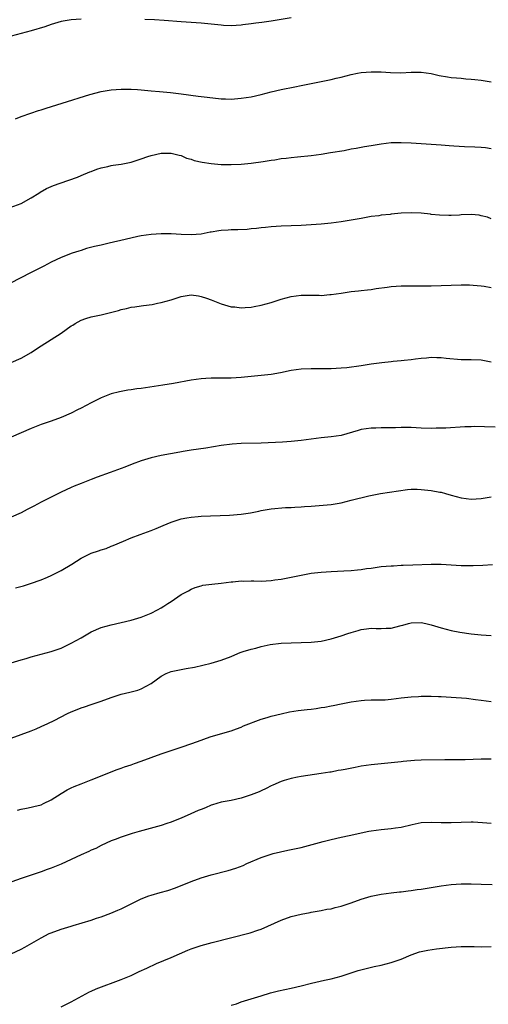
# Model space of a CAD drawing. Units: inches. Extents: x 2571000 to 2574000, y 1497000 to 1500000.
# Drawn here: x 2573485 to 2573578, y 1498999 to 1499196 of the extents above; entities that cross this region are included whole.
import ezdxf

# ---------------------------------------------------------------- set-up
doc = ezdxf.new("R2010")
doc.units = ezdxf.units.IN
doc.header["$MEASUREMENT"] = 0
doc.layers.add('LD25711497_10ft', color=120, linetype='Continuous')

msp = doc.modelspace()

# ---------------------------------------------------------------- linework, layer by layer
at = {"layer": 'LD25711497_10ft'}
for points, elevation in [([(2573539, 1499196.05), (2573535, 1499195.42), (2573533.15, 1499195.15), (2573531.94, 1499195), (2573531, 1499194.86), (2573529.35, 1499194.65), (2573529, 1499194.58), (2573527, 1499194.46), (2573525.46, 1499194.54), (2573525, 1499194.58), (2573523, 1499194.81), (2573521, 1499195.02), (2573517, 1499195.3), (2573513.57, 1499195.57), (2573511.68, 1499195.68), (2573509.74, 1499195.74)], 9130), ([(2573497, 1499195.8), (2573495, 1499195.65), (2573493, 1499195.31), (2573491, 1499194.73), (2573489.72, 1499194.28), (2573487, 1499193.45), (2573485, 1499192.94), (2573483, 1499192.4)], 9130), ([(2573483.88, 1499175.88), (2573485, 1499176.36), (2573486.94, 1499177), (2573488.46, 1499177.54), (2573489, 1499177.7), (2573489.98, 1499178.02), (2573493.23, 1499179), (2573498.75, 1499180.75), (2573501, 1499181.35), (2573503, 1499181.66), (2573505, 1499181.79), (2573507, 1499181.78), (2573508.28, 1499181.72), (2573509, 1499181.67), (2573511, 1499181.51), (2573512.64, 1499181.36), (2573514.86, 1499181.14), (2573517, 1499180.88), (2573520.42, 1499180.42), (2573521, 1499180.36), (2573522.2, 1499180.2), (2573525, 1499179.89), (2573525.88, 1499179.88), (2573527, 1499179.82), (2573529, 1499179.99), (2573531, 1499180.31), (2573533, 1499180.74), (2573535, 1499181.27), (2573537, 1499181.77), (2573539.7, 1499182.3), (2573541, 1499182.53), (2573547, 1499183.75), (2573548, 1499184), (2573549, 1499184.21), (2573551, 1499184.72), (2573552.29, 1499185), (2573553, 1499185.13), (2573555, 1499185.3), (2573556.73, 1499185.27), (2573557, 1499185.27), (2573558.85, 1499185.15), (2573560.9, 1499185.1), (2573563, 1499185.19), (2573565, 1499185.19), (2573567, 1499184.92), (2573568.57, 1499184.57), (2573570.27, 1499184.26), (2573571, 1499184.16), (2573572.05, 1499184.05), (2573573, 1499183.99), (2573573.89, 1499183.89), (2573575, 1499183.83), (2573575.72, 1499183.72), (2573577, 1499183.59), (2573579, 1499183.28)], 9140), ([(2573482.09, 1499157.91), (2573485, 1499158.95), (2573487, 1499160.07), (2573488.52, 1499161), (2573488.8, 1499161.2), (2573490.07, 1499161.93), (2573491.46, 1499162.54), (2573492.78, 1499163), (2573496.25, 1499164.25), (2573497, 1499164.54), (2573498.73, 1499165.27), (2573499, 1499165.36), (2573500.17, 1499165.83), (2573501, 1499166.09), (2573502.35, 1499166.35), (2573503, 1499166.52), (2573503.4, 1499166.59), (2573505, 1499166.79), (2573507, 1499167.22), (2573509, 1499167.87), (2573510.34, 1499168.34), (2573511, 1499168.53), (2573513, 1499168.99), (2573515.03, 1499169), (2573516.59, 1499168.59), (2573517, 1499168.52), (2573518.05, 1499168.05), (2573519, 1499167.81), (2573519.57, 1499167.57), (2573521.2, 1499167.2), (2573523, 1499166.93), (2573525, 1499166.77), (2573527, 1499166.72), (2573529, 1499166.81), (2573531, 1499167.02), (2573533.37, 1499167.37), (2573535, 1499167.63), (2573535.71, 1499167.71), (2573537, 1499167.92), (2573538, 1499168.01), (2573539, 1499168.14), (2573540.26, 1499168.26), (2573543, 1499168.57), (2573545, 1499168.84), (2573546.88, 1499169.12), (2573549.58, 1499169.58), (2573551, 1499169.85), (2573551.96, 1499170.04), (2573553, 1499170.19), (2573553.67, 1499170.33), (2573555, 1499170.54), (2573557, 1499170.9), (2573559, 1499171.14), (2573561, 1499171.16), (2573563, 1499171.07), (2573565, 1499170.97), (2573567, 1499170.84), (2573569, 1499170.67), (2573570.56, 1499170.56), (2573571.52, 1499170.48), (2573573.64, 1499170.36), (2573575.71, 1499170.29), (2573577, 1499170.22), (2573577.88, 1499170.12), (2573579, 1499169.96)], 9150), ([(2573579, 1499155.91), (2573578.22, 1499156.22), (2573577, 1499156.52), (2573576.59, 1499156.59), (2573575, 1499156.73), (2573573, 1499156.67), (2573572.62, 1499156.62), (2573571, 1499156.58), (2573570.55, 1499156.55), (2573568.64, 1499156.64), (2573567, 1499156.78), (2573566.82, 1499156.82), (2573565, 1499157), (2573563, 1499157.12), (2573560.97, 1499157.03), (2573559, 1499156.81), (2573558.77, 1499156.77), (2573557, 1499156.59), (2573556.52, 1499156.52), (2573555, 1499156.34), (2573553, 1499155.99), (2573551, 1499155.6), (2573549, 1499155.28), (2573547, 1499155.03), (2573545, 1499154.84), (2573543, 1499154.68), (2573541, 1499154.57), (2573539, 1499154.5), (2573537, 1499154.42), (2573535, 1499154.26), (2573533.86, 1499154.14), (2573533, 1499154.08), (2573532.04, 1499153.96), (2573531, 1499153.89), (2573530.21, 1499153.79), (2573528.32, 1499153.68), (2573527, 1499153.66), (2573526.37, 1499153.63), (2573525, 1499153.54), (2573524.5, 1499153.5), (2573523, 1499153.23), (2573522.79, 1499153.21), (2573521, 1499152.85), (2573519, 1499152.69), (2573517, 1499152.75), (2573515, 1499152.87), (2573513, 1499152.91), (2573511, 1499152.79), (2573509, 1499152.49), (2573508.37, 1499152.37), (2573505.79, 1499151.79), (2573502.6, 1499151), (2573501, 1499150.65), (2573499.66, 1499150.34), (2573498.07, 1499149.93), (2573497, 1499149.58), (2573496.54, 1499149.46), (2573495.19, 1499149), (2573493, 1499148.15), (2573491, 1499147.23), (2573489.54, 1499146.46), (2573486.88, 1499145.12), (2573482.89, 1499143)], 9160), ([(2573483, 1499127.14), (2573485, 1499128.05), (2573487, 1499129.2), (2573488.08, 1499129.92), (2573489, 1499130.51), (2573491, 1499131.76), (2573493, 1499133.06), (2573495, 1499134.47), (2573495.34, 1499134.66), (2573495.82, 1499135), (2573497, 1499135.62), (2573497.94, 1499135.94), (2573499, 1499136.28), (2573501, 1499136.72), (2573502.85, 1499137.15), (2573504.44, 1499137.56), (2573505, 1499137.74), (2573506.05, 1499137.95), (2573507, 1499138.2), (2573507.72, 1499138.28), (2573509, 1499138.51), (2573509.46, 1499138.54), (2573511.21, 1499138.79), (2573512.24, 1499139), (2573513, 1499139.14), (2573515, 1499139.73), (2573517, 1499140.37), (2573518.63, 1499140.63), (2573519, 1499140.67), (2573520.5, 1499140.5), (2573521, 1499140.38), (2573522.06, 1499140.06), (2573523, 1499139.67), (2573525, 1499138.89), (2573527, 1499138.33), (2573527.73, 1499138.27), (2573529, 1499138.1), (2573529.81, 1499138.19), (2573531, 1499138.25), (2573531.61, 1499138.39), (2573533, 1499138.65), (2573535, 1499139.19), (2573537, 1499139.83), (2573539, 1499140.38), (2573541, 1499140.61), (2573544.6, 1499140.6), (2573545, 1499140.58), (2573546.74, 1499140.74), (2573547, 1499140.74), (2573549, 1499141.06), (2573551, 1499141.35), (2573552.49, 1499141.51), (2573553, 1499141.56), (2573554.27, 1499141.73), (2573555, 1499141.79), (2573556.02, 1499141.98), (2573558.21, 1499142.21), (2573559, 1499142.34), (2573561, 1499142.49), (2573563, 1499142.53), (2573563.5, 1499142.5), (2573566.49, 1499142.49), (2573567, 1499142.47), (2573569, 1499142.54), (2573571, 1499142.66), (2573573, 1499142.7), (2573574.67, 1499142.67), (2573575.4, 1499142.6), (2573577, 1499142.48), (2573577.6, 1499142.4), (2573579, 1499142.18)], 9170), ([(2573579, 1499127.26), (2573577, 1499127.63), (2573575, 1499127.72), (2573573, 1499127.72), (2573569.98, 1499127.98), (2573569, 1499128.11), (2573568.1, 1499128.1), (2573567, 1499128.16), (2573566.06, 1499128.06), (2573565, 1499127.98), (2573563.84, 1499127.84), (2573563, 1499127.72), (2573561.58, 1499127.58), (2573561, 1499127.5), (2573559.37, 1499127.37), (2573559, 1499127.32), (2573557.12, 1499127.12), (2573555, 1499126.82), (2573553, 1499126.52), (2573550.13, 1499126.13), (2573549, 1499126.03), (2573548.02, 1499125.98), (2573547, 1499125.91), (2573545, 1499125.89), (2573543, 1499125.91), (2573541, 1499125.83), (2573539, 1499125.55), (2573536.88, 1499125.12), (2573535, 1499124.8), (2573533, 1499124.55), (2573529, 1499124.2), (2573527, 1499124.07), (2573526.04, 1499124.04), (2573524.03, 1499124.03), (2573523, 1499124.04), (2573521.96, 1499123.96), (2573521, 1499123.91), (2573519, 1499123.61), (2573515.5, 1499123), (2573513.36, 1499122.64), (2573509, 1499122), (2573508.11, 1499121.89), (2573507, 1499121.72), (2573506.36, 1499121.64), (2573504.67, 1499121.33), (2573503, 1499120.89), (2573501, 1499120.1), (2573499, 1499119.1), (2573497, 1499118.06), (2573496.28, 1499117.72), (2573495, 1499117.06), (2573493, 1499116.2), (2573491, 1499115.46), (2573489, 1499114.77), (2573487, 1499114.01), (2573485, 1499113.14), (2573483, 1499112.23)], 9180), ([(2573579.77, 1499114.23), (2573577.66, 1499114.34), (2573575.64, 1499114.36), (2573575, 1499114.34), (2573573.71, 1499114.29), (2573569.94, 1499114.06), (2573567.98, 1499114.02), (2573567, 1499114.01), (2573565, 1499114.06), (2573563, 1499114.15), (2573561, 1499114.17), (2573559.87, 1499114.13), (2573557.9, 1499114.1), (2573557, 1499114.11), (2573555.94, 1499114.06), (2573555, 1499114.06), (2573553, 1499113.77), (2573552.39, 1499113.61), (2573549, 1499112.58), (2573547, 1499112.28), (2573545, 1499112.12), (2573543, 1499111.86), (2573541, 1499111.56), (2573539, 1499111.37), (2573537.26, 1499111.26), (2573533, 1499111.07), (2573529, 1499110.95), (2573527.17, 1499110.83), (2573525, 1499110.55), (2573521.94, 1499110.06), (2573519, 1499109.67), (2573517.38, 1499109.38), (2573516.72, 1499109.28), (2573514.9, 1499108.9), (2573513, 1499108.55), (2573511, 1499108.1), (2573509, 1499107.49), (2573507.18, 1499106.82), (2573505.73, 1499106.27), (2573505, 1499105.97), (2573502.84, 1499105.16), (2573500.23, 1499104.23), (2573499, 1499103.77), (2573497, 1499103.01), (2573495.58, 1499102.42), (2573495, 1499102.19), (2573493, 1499101.28), (2573489.53, 1499099.53), (2573489, 1499099.26), (2573487.54, 1499098.46), (2573487, 1499098.19), (2573486.24, 1499097.76), (2573485, 1499097.13), (2573483, 1499096.22)], 9190), ([(2573483.9, 1499082.1), (2573485.45, 1499082.55), (2573486.88, 1499083), (2573489, 1499083.75), (2573490.26, 1499084.26), (2573491, 1499084.58), (2573492.59, 1499085.41), (2573493, 1499085.6), (2573495.14, 1499086.86), (2573497, 1499088.04), (2573499, 1499089.04), (2573500.47, 1499089.53), (2573501, 1499089.73), (2573501.98, 1499090.02), (2573503, 1499090.43), (2573503.42, 1499090.58), (2573505.46, 1499091.46), (2573507, 1499092.1), (2573508.8, 1499092.8), (2573511, 1499093.58), (2573512.03, 1499093.97), (2573513.43, 1499094.57), (2573515, 1499095.28), (2573515.4, 1499095.4), (2573517, 1499095.94), (2573518.11, 1499096.11), (2573519, 1499096.28), (2573520.37, 1499096.37), (2573521, 1499096.43), (2573526.68, 1499096.68), (2573529, 1499096.88), (2573530.85, 1499097.15), (2573532.53, 1499097.47), (2573533, 1499097.6), (2573534.22, 1499097.78), (2573535, 1499097.94), (2573537.84, 1499098.16), (2573539, 1499098.18), (2573539.74, 1499098.26), (2573541, 1499098.29), (2573541.63, 1499098.37), (2573543, 1499098.43), (2573545.38, 1499098.62), (2573547, 1499098.79), (2573549, 1499099.15), (2573551, 1499099.64), (2573554.54, 1499100.54), (2573556.84, 1499101), (2573560.45, 1499101.55), (2573562.23, 1499101.77), (2573563, 1499101.82), (2573564.18, 1499101.82), (2573565, 1499101.8), (2573567, 1499101.59), (2573568.74, 1499101.26), (2573569, 1499101.22), (2573569.83, 1499101), (2573571, 1499100.64), (2573573, 1499100.09), (2573575, 1499099.86), (2573577, 1499099.98), (2573579, 1499100.33)], 9200), ([(2573483, 1499067.11), (2573485, 1499067.75), (2573486.02, 1499068.02), (2573487, 1499068.32), (2573491, 1499069.37), (2573493, 1499070.09), (2573495, 1499071.04), (2573497, 1499072.16), (2573499, 1499073.32), (2573501, 1499074.19), (2573503, 1499074.76), (2573507, 1499075.68), (2573509, 1499076.26), (2573511, 1499077.06), (2573512.28, 1499077.72), (2573513, 1499078.14), (2573513.56, 1499078.44), (2573514.36, 1499079), (2573515, 1499079.42), (2573516.36, 1499080.36), (2573517, 1499080.78), (2573517.38, 1499081), (2573518.46, 1499081.54), (2573519, 1499081.89), (2573519.82, 1499082.18), (2573521, 1499082.56), (2573521.36, 1499082.64), (2573523.13, 1499082.87), (2573525, 1499083.05), (2573527, 1499083.32), (2573527.34, 1499083.34), (2573529, 1499083.52), (2573529.49, 1499083.49), (2573531, 1499083.53), (2573531.5, 1499083.5), (2573533, 1499083.48), (2573535, 1499083.58), (2573535.7, 1499083.7), (2573537, 1499083.88), (2573541, 1499084.69), (2573543, 1499085.04), (2573545, 1499085.27), (2573547, 1499085.41), (2573549.52, 1499085.52), (2573551, 1499085.6), (2573552.26, 1499085.74), (2573553, 1499085.79), (2573554.03, 1499085.97), (2573555, 1499086.07), (2573555.79, 1499086.21), (2573557, 1499086.36), (2573559, 1499086.53), (2573559.46, 1499086.54), (2573561, 1499086.63), (2573561.37, 1499086.63), (2573563.29, 1499086.71), (2573567, 1499086.89), (2573569, 1499086.85), (2573571, 1499086.7), (2573573, 1499086.59), (2573575.38, 1499086.62), (2573577.31, 1499086.69), (2573579.22, 1499086.78)], 9210), ([(2573483, 1499052.07), (2573485, 1499052.83), (2573487, 1499053.57), (2573488.04, 1499053.96), (2573489, 1499054.38), (2573490.36, 1499055), (2573491.59, 1499055.59), (2573494.28, 1499057), (2573495, 1499057.31), (2573496.22, 1499057.78), (2573497, 1499058.12), (2573497.68, 1499058.32), (2573499, 1499058.8), (2573501, 1499059.47), (2573503, 1499060.21), (2573505, 1499060.87), (2573506.73, 1499061.27), (2573508.33, 1499061.67), (2573509, 1499061.91), (2573511, 1499063.01), (2573513, 1499064.48), (2573514.02, 1499065), (2573514.7, 1499065.3), (2573515, 1499065.39), (2573516.31, 1499065.69), (2573517, 1499065.83), (2573518.02, 1499065.98), (2573519.7, 1499066.3), (2573521.33, 1499066.67), (2573523, 1499067.09), (2573525, 1499067.67), (2573527, 1499068.41), (2573528.35, 1499069), (2573528.82, 1499069.18), (2573529.37, 1499069.37), (2573531, 1499069.88), (2573531.93, 1499070.07), (2573533, 1499070.42), (2573534.82, 1499070.82), (2573537, 1499071.06), (2573539, 1499071.13), (2573541, 1499071.17), (2573543, 1499071.26), (2573545, 1499071.49), (2573547, 1499071.92), (2573549, 1499072.53), (2573550.3, 1499073), (2573551, 1499073.23), (2573552.38, 1499073.62), (2573553, 1499073.82), (2573554.07, 1499073.93), (2573555, 1499074.06), (2573555.97, 1499074.03), (2573557, 1499073.97), (2573557.96, 1499074.04), (2573559, 1499074.07), (2573559.75, 1499074.25), (2573561, 1499074.59), (2573561.34, 1499074.66), (2573562.45, 1499075), (2573563, 1499075.14), (2573565, 1499075.18), (2573565.95, 1499075), (2573567, 1499074.75), (2573569, 1499074.14), (2573571, 1499073.61), (2573572.74, 1499073.26), (2573575, 1499072.96), (2573577, 1499072.74), (2573579, 1499072.61)], 9220), ([(2573484.29, 1499037.71), (2573485, 1499037.88), (2573486.07, 1499038.07), (2573487, 1499038.25), (2573487.57, 1499038.43), (2573489, 1499038.78), (2573489.49, 1499039), (2573491, 1499039.74), (2573492.99, 1499041.01), (2573494.23, 1499041.77), (2573495, 1499042.13), (2573495.6, 1499042.4), (2573497, 1499042.96), (2573499, 1499043.73), (2573504.19, 1499045.81), (2573505, 1499046.07), (2573505.67, 1499046.33), (2573507, 1499046.76), (2573507.67, 1499047), (2573509, 1499047.45), (2573513, 1499048.93), (2573517, 1499050.26), (2573519.12, 1499051), (2573521, 1499051.69), (2573522.06, 1499052.06), (2573523, 1499052.38), (2573527, 1499053.54), (2573528.06, 1499053.94), (2573529, 1499054.26), (2573529.49, 1499054.51), (2573533, 1499055.85), (2573534.19, 1499056.19), (2573535, 1499056.46), (2573537, 1499056.95), (2573538.68, 1499057.32), (2573540.41, 1499057.59), (2573542.2, 1499057.8), (2573543, 1499057.9), (2573543.99, 1499058.01), (2573545, 1499058.2), (2573545.72, 1499058.28), (2573547, 1499058.55), (2573547.39, 1499058.61), (2573549, 1499058.96), (2573551, 1499059.35), (2573553, 1499059.63), (2573553.64, 1499059.64), (2573555, 1499059.71), (2573557, 1499059.72), (2573557.76, 1499059.76), (2573559, 1499059.85), (2573561, 1499060.11), (2573563, 1499060.35), (2573564.42, 1499060.42), (2573565, 1499060.47), (2573566.46, 1499060.46), (2573567, 1499060.49), (2573568.42, 1499060.42), (2573569, 1499060.42), (2573571, 1499060.3), (2573574.04, 1499060.04), (2573575.83, 1499059.83), (2573577, 1499059.66), (2573579, 1499059.4)], 9230), ([(2573579, 1499047.86), (2573577.86, 1499047.86), (2573577, 1499047.88), (2573573.77, 1499047.77), (2573571.75, 1499047.75), (2573571, 1499047.77), (2573569.74, 1499047.74), (2573565, 1499047.71), (2573563.63, 1499047.63), (2573561.4, 1499047.4), (2573561, 1499047.33), (2573559, 1499047.12), (2573557, 1499046.97), (2573555, 1499046.77), (2573553, 1499046.45), (2573551.78, 1499046.22), (2573549.8, 1499045.8), (2573549, 1499045.65), (2573548.42, 1499045.58), (2573547, 1499045.29), (2573546.73, 1499045.27), (2573544.98, 1499044.98), (2573541, 1499044.42), (2573540.26, 1499044.26), (2573539, 1499044.04), (2573537.59, 1499043.59), (2573537, 1499043.43), (2573535.33, 1499042.67), (2573535, 1499042.54), (2573534, 1499042), (2573533, 1499041.58), (2573532.62, 1499041.38), (2573531, 1499040.74), (2573529, 1499040.1), (2573527, 1499039.64), (2573525, 1499039.25), (2573524.12, 1499039), (2573523.28, 1499038.72), (2573523, 1499038.66), (2573521.84, 1499038.16), (2573521, 1499037.84), (2573520.4, 1499037.6), (2573518.93, 1499036.93), (2573517, 1499036.09), (2573515.48, 1499035.48), (2573515, 1499035.3), (2573514.15, 1499035), (2573513, 1499034.63), (2573508.59, 1499033.41), (2573507.18, 1499033), (2573505, 1499032.29), (2573503.81, 1499031.81), (2573503, 1499031.52), (2573501, 1499030.59), (2573499.96, 1499030.04), (2573499, 1499029.66), (2573498.57, 1499029.43), (2573497, 1499028.73), (2573495, 1499027.8), (2573493, 1499026.89), (2573491, 1499026.09), (2573490.2, 1499025.8), (2573489, 1499025.37), (2573485, 1499024.01), (2573482.21, 1499023)], 9240), ([(2573481, 1499008.03), (2573485, 1499009.89), (2573485.73, 1499010.27), (2573489, 1499012.15), (2573490.63, 1499013), (2573491, 1499013.17), (2573493, 1499013.92), (2573495, 1499014.51), (2573495.39, 1499014.61), (2573499, 1499015.69), (2573500.06, 1499016.06), (2573501, 1499016.36), (2573502.92, 1499017.08), (2573504.32, 1499017.68), (2573505, 1499017.99), (2573509, 1499019.99), (2573510.53, 1499020.53), (2573511, 1499020.72), (2573512.8, 1499021.2), (2573514.35, 1499021.65), (2573515.84, 1499022.16), (2573519, 1499023.42), (2573521, 1499024.16), (2573523, 1499024.78), (2573526.38, 1499025.62), (2573527.92, 1499026.08), (2573529.37, 1499026.63), (2573530.16, 1499027), (2573533, 1499028.22), (2573535, 1499028.89), (2573535.4, 1499029), (2573538.32, 1499029.68), (2573541, 1499030.25), (2573543.21, 1499030.79), (2573545.41, 1499031.41), (2573547, 1499031.82), (2573549, 1499032.28), (2573550.62, 1499032.62), (2573554.52, 1499033.48), (2573555, 1499033.57), (2573557, 1499033.85), (2573559, 1499034.02), (2573559.88, 1499034.12), (2573561, 1499034.29), (2573563.18, 1499034.82), (2573565, 1499035.19), (2573567, 1499035.27), (2573569, 1499035.19), (2573571, 1499035.2), (2573573, 1499035.31), (2573575, 1499035.36), (2573575.36, 1499035.36), (2573577.25, 1499035.25), (2573579, 1499035.1)], 9250), ([(2573493, 1498998.35), (2573495, 1498999.34), (2573498.65, 1499001.35), (2573499, 1499001.49), (2573500.04, 1499001.96), (2573505, 1499003.82), (2573507, 1499004.66), (2573508.6, 1499005.4), (2573510.11, 1499006.11), (2573512.08, 1499007), (2573515, 1499008.23), (2573518.32, 1499009.68), (2573519, 1499009.93), (2573521, 1499010.62), (2573523.23, 1499011.23), (2573530.81, 1499013.19), (2573532.33, 1499013.67), (2573533, 1499013.92), (2573537, 1499015.72), (2573539, 1499016.43), (2573541, 1499016.92), (2573542.78, 1499017.22), (2573543, 1499017.28), (2573545, 1499017.62), (2573546.13, 1499017.87), (2573547, 1499017.99), (2573547.78, 1499018.22), (2573549, 1499018.49), (2573551, 1499019.16), (2573553, 1499019.9), (2573555, 1499020.51), (2573557, 1499020.92), (2573559, 1499021.18), (2573560.63, 1499021.37), (2573561, 1499021.39), (2573562.42, 1499021.58), (2573563, 1499021.61), (2573564.2, 1499021.8), (2573565, 1499021.9), (2573567, 1499022.24), (2573569, 1499022.56), (2573571, 1499022.79), (2573573, 1499022.93), (2573575, 1499022.98), (2573577, 1499022.92), (2573579.17, 1499022.83)], 9260), ([(2573527, 1498998.68), (2573528.04, 1498999), (2573529, 1498999.34), (2573531, 1498999.98), (2573533, 1499000.6), (2573534.86, 1499001.14), (2573536.46, 1499001.54), (2573539, 1499002.09), (2573541, 1499002.55), (2573543.07, 1499003.07), (2573545.68, 1499003.68), (2573547, 1499003.96), (2573549, 1499004.52), (2573551, 1499005.18), (2573552.38, 1499005.62), (2573553.98, 1499006.02), (2573555.59, 1499006.41), (2573557, 1499006.72), (2573559, 1499007.21), (2573561, 1499007.9), (2573563, 1499008.77), (2573564.66, 1499009.34), (2573565, 1499009.43), (2573566.31, 1499009.7), (2573568.04, 1499009.96), (2573571, 1499010.29), (2573573, 1499010.42), (2573573.6, 1499010.4), (2573575, 1499010.43), (2573575.6, 1499010.4), (2573577, 1499010.39), (2573579, 1499010.4)], 9270)]:
    msp.add_lwpolyline(points, dxfattribs=dict(at, elevation=elevation))

doc.saveas('drawing.dxf')
